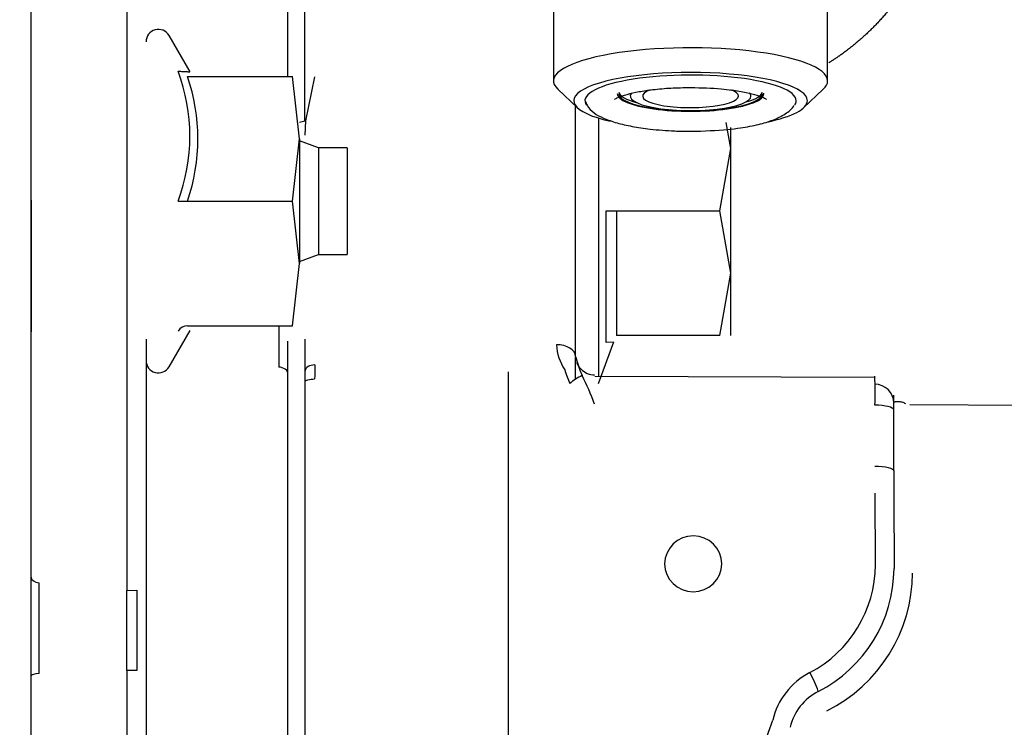
# Model space of a CAD drawing. Units: inches. Extents: x 0 to 17, y 0 to 11.
# Drawn here: x 4.4 to 4.5, y 6.3 to 6.4 of the extents above; entities that cross this region are included whole.
import ezdxf
from ezdxf import colors
from ezdxf.entities.mleader import LeaderData, LeaderLine
from ezdxf.enums import TextEntityAlignment as Align
from ezdxf.math import Vec2, Vec3

# ---------------------------------------------------------------- set-up
doc = ezdxf.new("R2010")
doc.units = ezdxf.units.IN
doc.header["$MEASUREMENT"] = 0
for name, color, linetype in [('16MQ_02_27', 7, 'Continuous'), ('35HU-FUEL_LINES_', 7, 'Continuous'), ('3614_02_27', 7, 'Continuous'), ('Default', 7, 'Continuous')]:
    doc.layers.add(name, color=color, linetype=linetype)
doc.styles.add('SEACAD_Arial', font='arial.ttf')
doc.dimstyles.new('Outline', dxfattribs={"dimtxt": 0.125, "dimasz": 0.25, "dimexe": 0.0625, "dimexo": 0.0625, "dimgap": 0.03125, "dimtad": 0, "dimtih": 1, "dimtoh": 1, "dimlfac": 16.12903225806452, "dimzin": 4, "dimdsep": 46, "dimtxsty": 'SEACAD_Arial', "dimblk1": '_SE_FILLED', "dimblk2": '_SE_FILLED', "dimsah": 1, "dimcen": 0.0625, "dimadec": 0, "dimazin": 0, "dimtfac": 1, "dimtdec": 1, "dimtofl": 0, "dimtmove": 0, "dimatfit": 3, "dimfxl": 1, "dimtolj": 1, "dimtzin": 4, "dimarcsym": 0})

# ---------------------------------------------------------------- blocks, each defined once
blk = doc.blocks.new('_SE_FILLED')
at = {"color": 0}
blk.add_line((0, 0), (-1, 0), dxfattribs=at)
blk.add_solid([(0, 0), (-1, -0.1665), (-1, 0.1665), (0, 0)], dxfattribs=at)
blk = doc.blocks.new('SE1')
at = {"layer": '16MQ_02_27', "color": 7, "linetype": 'Continuous', "lineweight": 30}
for p, q in [((4.372091435194346, 6.399371808923507), (4.372091435194346, 6.35342292471009)), ((4.392595372202166, 6.389743118359484), (4.392595372202113, 6.398027007909279)), ((4.394757172204409, 6.381923396351763), (4.394757172204409, 6.396894935049271)), ((4.380126562945414, 6.38817201627949), (4.377461513934502, 6.392788016571046)), ((4.39259537220222, 6.387592560662262), (4.39259537220222, 6.389743110838255)), ((4.379807262327754, 6.387592560662262), (4.39316657394822, 6.387592560662262)), ((4.394059939131354, 6.379659490120987), (4.39316657394822, 6.387592560662263)), ((4.394881381299633, 6.381923396351755), (4.396012695036865, 6.387549876990597)), ((4.429209545430567, 6.351982511299417), (4.429209545430567, 6.383842956562296)), ((4.432138679288834, 6.38229159551542), (4.432138679288833, 6.349458194189562)), ((4.394059939131354, 6.381759665450594), (4.394757172204414, 6.381923396351751)), ((4.394792226572875, 6.380105118336721), (4.394881381299624, 6.381923396351754)), ((4.448981198973875, 6.378439017354428), (4.448395372202216, 6.381718520269129)), ((4.448981198973875, 6.378439017354802), (4.448981198973875, 6.381107578750267)), ((4.39316657394822, 6.371726418929979), (4.394059939131354, 6.379659490120987)), ((4.394059939131354, 6.379659489958554), (4.394059939131354, 6.363793348062806)), ((4.447564092352486, 6.370505946489034), (4.448981198973875, 6.378439017354428)), ((4.448981198973875, 6.362572875376562), (4.448981198973875, 6.378439017354801)), ((4.359886710784898, 6.371848185707516), (4.359886710784897, 6.35510355945775)), ((4.379807262598774, 6.371726418929979), (4.39316657394822, 6.371726418929979)), ((4.394059939131354, 6.363793348061774), (4.39316657394822, 6.371726418929978)), ((4.433090946751248, 6.353746475142543), (4.433090946959964, 6.370505945517634)), ((4.434414792299481, 6.370505804511548), (4.434414466975488, 6.354639919992887)), ((4.434414792131168, 6.370505946489034), (4.447564092352487, 6.370505946489034)), ((4.448981198973875, 6.362572875130232), (4.447564092352486, 6.370505946489034)), ((4.39316657394822, 6.355860277197697), (4.394059939131354, 6.363793348061775)), ((4.447564092352487, 6.354639804756752), (4.448981198973875, 6.362572875130232)), ((4.448981198973875, 6.354639804756752), (4.448981198973875, 6.362572875376562)), ((4.379807262211708, 6.355860277197697), (4.39316657394822, 6.355860277197697)), ((4.391417491673217, 6.355860277197697), (4.391417491673217, 6.350610791156631)), ((4.377461513934502, 6.350664821288912), (4.380126562945414, 6.355280821580469)), ((4.447564092352487, 6.354639804756752), (4.434414466833171, 6.354639804756752)), ((4.372091435194347, 6.35342292470536), (4.372091435194347, 6.322215199330833)), ((4.374532380076236, 6.354157514585788), (4.374532380076236, 6.322949788751663)), ((4.374532380076237, 6.353906560028791), (4.374532380076237, 6.351449680340758)), ((4.392595372202202, 6.349730266781171), (4.392595372202101, 6.353931301724764)), ((4.39479222259592, 6.350151162651675), (4.39479222259592, 6.354175283198108)), ((4.432138679288834, 6.348537442552026), (4.434066131700833, 6.353833074531063)), ((4.434055781149032, 6.353804636623711), (4.433090946960039, 6.353746475153466)), ((4.429209545717756, 6.351982511299313), (4.42973849610989, 6.350238070248587)), ((4.429209545430567, 6.34906544826623), (4.429209545430567, 6.351843210597939)), ((4.392595372201818, 6.346781202957733), (4.392595372202202, 6.349730266781171)), ((4.394792222595921, 6.348811450548243), (4.394792222595919, 6.350151162651678)), ((4.42973849610989, 6.350238070248587), (4.430041793546166, 6.349530456011574)), ((4.431650503793084, 6.349474772157408), (4.467288285588046, 6.349324282272589)), ((4.39479222259592, 6.271606270393628), (4.39479222259592, 6.348811450548243)), ((4.420666240109976, 6.25523658602228), (4.420666240109976, 6.348244463790873)), ((4.469729230469909, 6.345178011488254), (4.469729230469937, 6.347027811558691)), ((4.39259537220222, 6.270938131648159), (4.39259537220155, 6.346781202957731)), ((4.522479689690996, 6.345596557789926), (4.471760038297625, 6.345810865376921)), ((4.469729230469881, 6.337426133072218), (4.469729230469881, 6.345178009512526)), ((4.469729230469882, 6.337426148015753), (4.469739594048306, 6.334043577193328)), ((4.467393154955051, 6.325473707139076), (4.467351601374308, 6.334572106764115)), ((4.46973959405011, 6.334043577192951), (4.469760357779784, 6.324990404210544)), ((4.360925111601592, 6.311629240435024), (4.360925111601592, 6.323194386783332)), ((4.372091435194612, 6.322215199330834), (4.373354501482341, 6.322240836147227)), ((4.372091435194335, 6.312028803000691), (4.372091435194335, 6.322215199330827)), ((4.37335450148207, 6.32224083614723), (4.37335450148207, 6.312018341764498)), ((4.374532380076236, 6.322949788933617), (4.374532380076206, 6.311729048365222)), ((4.372091435194346, 6.312028803000688), (4.372091435194346, 6.272918255977168)), ((4.373354501509218, 6.312018341764272), (4.372091435194346, 6.312028803000688)), ((4.374532380076236, 6.311729049783475), (4.374532380076236, 6.272618499923458)), ((4.451924402091286, 6.299052190232092), (4.454310726899687, 6.305690620411728))]:
    blk.add_line(p, q, dxfattribs=at)
for centre, radius, start, end in [((4.376102098179927, 6.392003157519201), 0.001569718103690737, 30.0000000000657, 180), ((4.35686775811247, 6.379991646126256), 0.02325195555075089, 339.1781310955187, 20.82186855196251), ((4.35657365340126, 6.379659475787428), 0.02455064098114492, 341.1476619631107, 18.85233999430865), ((4.379204163777261, 6.413645007349118), 0.04192292576519418, 269.1758094712019, 270.8242795192701), ((4.433752737161626, 6.459782272715638), 0.08927877922512097, 269.5752838129429, 270.4248859982194), ((4.379839496431466, 6.354374729060709), 0.001485926923514105, 91.24301511915438, 146.449239586899), ((4.433231191248106, 6.35384992839851), 0.006474068357541009, 183.4122419275604, 213.4532752107867), ((4.376102098179927, 6.351449680340757), 0.001569718103691057, 180, 329.9999999999786), ((4.673881971845256, 6.346684519681058), 0.2779011325217068, 179.132455085568, 179.5006121914345), ((3.990204407709462, 6.349137434979477), 0.430462757551555, 359.8811429895022, 0.1189023272724043), ((4.442293684472757, 6.354579926440204), 0.01508935824912486, 196.5525300061499, 203.6893967788549), ((4.432550177084427, 6.343936375327573), 0.006130730921772611, 114.1511739400382, 131.6502941325041), ((4.431600770274, 6.351860696224353), 0.002244272421580134, 221.9410268909595, 271.0094991042801), ((4.404896384626096, 6.336480405989471), 0.02833014422619096, 19.46157620325452, 27.42858253886764), ((4.435834898448075, 6.347345237277939), 0.03153543266502688, 357.1339721640497, 3.86205820572243), ((4.467324028075459, 6.346021421341878), 0.002405482812446823, 0.8743182347695125, 90.85137545351493), ((4.444192598857398, 6.325490226021212), 0.003662478233052068, 1.444245798020517, 178.0718641519129), ((4.444193509020484, 6.325705763387885), 0.00366247823305207, 181.4442457980205, 358.0718641519124), ((4.451797816306116, 6.325574056117036), 0.01559566146266098, 297.6559525622367, 359.6313305510186), ((4.452136909998456, 6.325079730092334), 0.01762367406569413, 296.9226125051908, 359.7095947362214), ((4.452363803514126, 6.324570553770143), 0.01976430893223026, 296.5454571433036, 359.5774583363745), ((4.463263226311923, 6.303594571071114), 0.009194599967609043, 117.3660022260716, 166.8226925657013), ((4.448188344626214, 6.305425890551259), 0.0125622658477714, 18.27973801529399, 30.28038794055719), ((4.463317938483385, 6.303161534485501), 0.006981768360861266, 117.2914993144082, 166.4131568526951)]:
    blk.add_arc(centre, radius, start, end, dxfattribs=at)
for centre, major_axis, ratio, start_param, end_param in [((4.426768600548677, 6.3519825131503), (-0.002440944881889495, 2.709993209714949e-16), 0.6071750837855382, 3.141592653589793, 4.712388980385121), ((4.391374899761275, 6.349730272772694), (-0.001220472440944205, 5.419986419429898e-16), 0.7218967179124561, 3.141585821476448, 4.677484003887683), ((4.467288285588046, 6.345178013463983), (0.002440944881888953, -5.419986419429898e-16), 0.2419218955997364, 9.178359171444381e-13, 1.55334303427514), ((4.361107183225841, 6.323895833864503), (0.00122047244094529, 2.709993209714949e-16), 0.5812381937182689, 3.141588976141403, 4.562648758526069), ((4.361107183225841, 6.311343011307393), (0.001220472440943664, 0), 0.2371772662504924, 1.720538532818618, 3.141592653589793)]:
    blk.add_ellipse(centre, major_axis=major_axis, ratio=ratio, start_param=start_param, end_param=end_param, dxfattribs=at)
for points, degree, knots in [([(4.475572106897372, 6.415542001754014), (4.475684002130362, 6.413178062798928), (4.475421682562246, 6.410860393158271), (4.475144054842787, 6.408407471550409), (4.474454425736364, 6.406082504800719), (4.473765783684454, 6.403760865736735), (4.472658327414345, 6.401540775371763), (4.471566994488832, 6.399353007079416), (4.470113932459663, 6.397356766260574), (4.468664447382142, 6.395365439517487), (4.466881474788774, 6.393603626334174), (4.465080823810152, 6.391824344563672), (4.46303310556973, 6.390370218173191), (4.462257194955398, 6.389819228257351), (4.461446179359564, 6.389316016538856)], 2, [0.3776050244311849, 0.3776050244311849, 0.3776050244311849, 0.4375, 0.4375, 0.5, 0.5, 0.5625, 0.5625, 0.625, 0.625, 0.6875, 0.6875, 0.75, 0.75, 0.7736785317564591, 0.7736785317564591, 0.7736785317564591]), ([(4.378601130113577, 6.388256873188816), (4.378805475282324, 6.388247292271841), (4.379205711717271, 6.388228526517445), (4.379599605368666, 6.38820821937636), (4.379851547134714, 6.388194050116818), (4.380057465467967, 6.388182434496272), (4.38012287120948, 6.388178387027858), (4.380122884557688, 6.388178387433921)], 3, [0, 0, 0, 0, 0.1166512051291124, 0.2284764114566996, 0.2955196954622492, 0.3616147667944338, 0.4999893807822706, 0.4999893807822706, 0.4999893807822706, 0.4999893807822706]), ([(4.3960126952834, 6.350892203109992), (4.395693176345534, 6.350892203155297), (4.395375624872146, 6.350812338951764), (4.394923756732284, 6.350537975942586), (4.394792222595918, 6.350345166619483), (4.39479222259592, 6.350151162651678)], 3, [0, 0, 0, 0, 0.5, 0.5, 1, 1, 1, 1]), ([(4.394792222595921, 6.348811450548243), (4.39479222259592, 6.348887890301736), (4.394920727111886, 6.348963879632712), (4.395363657928475, 6.349072921009737), (4.395675474251902, 6.34910533052766), (4.395991395051248, 6.349106664586126)], 3, [0, 0, 0, 0, 0.5, 0.5, 1, 1, 1, 1]), ([(4.469729230823677, 6.346058126940124), (4.469730203182277, 6.346073076868614), (4.469732206828522, 6.346103871586549), (4.469749756975059, 6.34613997533264), (4.469782912285798, 6.346172819864922), (4.46984362008781, 6.346201244966912), (4.469970785837344, 6.346229526111856), (4.47019142399586, 6.346249565796303), (4.470541935868467, 6.346236728563554), (4.470893681894355, 6.346143878656181), (4.471147523834854, 6.346031915667729), (4.471223803704109, 6.345994399836327)], 3, [0, 0, 0, 0, 0.03352410701235453, 0.069054678711474, 0.1066497850843896, 0.1552999490735955, 0.2188232527524172, 0.3360691237036703, 0.4573002043757156, 0.6288614572309886, 0.7011761200381214, 0.7011761200381214, 0.7011761200381214, 0.7011761200381214]), ([(4.467330885944602, 6.338016571898484), (4.467962729879822, 6.338013896971016), (4.468586365128981, 6.337949077365716), (4.469472227562206, 6.337730992955178), (4.469729234698516, 6.337579013237777), (4.469729234609962, 6.337426144173454)], 3, [0, 0, 0, 0, 0.5, 0.5, 1, 1, 1, 1])]:
    blk.add_open_spline(points, degree=degree, knots=knots, dxfattribs=at)
blk.add_open_spline([(4.429931406046812, 6.350360702297948), (4.429771196001381, 6.350447891561817), (4.429585204812612, 6.350720110645704), (4.429373432480501, 6.35117735954961)], degree=3, dxfattribs=at)
at = {"layer": '35HU-FUEL_LINES_', "color": 7, "linetype": 'Continuous', "lineweight": 30}
for p, q in [((4.426402453385291, 6.401060289986246), (4.426402453385291, 6.387015450351562)), ((4.461307965196315, 6.387015450351562), (4.461307965196315, 6.401060289986246)), ((4.426953627180619, 6.385962736712484), (4.429459316276686, 6.383608258659693)), ((4.458251102304919, 6.383608258659693), (4.460756791400986, 6.385962736712485))]:
    blk.add_line(p, q, dxfattribs=at)
for centre, major_axis, ratio, start_param, end_param in [((4.443855209290803, 6.387015450351563), (0.01745275590551178, 0), 0.2419218955997194, 0, 3.393578935185837), ((4.443855209290803, 6.384504905661369), (0.0148653543306402, 0), 0.2419218955997106, 0, 3.952108464302737), ((4.443855209290803, 6.384504905661371), (0.01344960629921236, 0), 0.2419218955997256, 0, 3.321842642496855), ((4.443855209290803, 6.387015450351563), (0.01745275590551178, 0), 0.2419218955997194, 6.031199025583542, 6.283185307179586), ((4.443855209290803, 6.385097015258115), (0.006102362204724279, 0), 0.2419218955997046, 2.572364429399418, 6.283185307179586), ((4.443855209290803, 6.385097015258115), (0.006102362204724279, 0), 0.2419218955997046, 0, 0.5711321335207368), ((4.443855209290803, 6.385416754440355), (0.009342415735644358, 0), 0.2419218955997224, 3.141590606211457, 6.283185307179586), ((4.443855209290803, 6.385416754440355), (0.009147140145093524, 0), 0.2419218955997149, 3.141590623309998, 6.283185307179586), ((4.443855209290803, 6.385724651430661), (0.009147140145093524, 0), 0.2419218955997149, 3.21121775790564, 3.857704656895462), ((4.443855209290803, 6.385097015258115), (0.007688976377952722, 0), 0.2419218955997194, 2.943132253257737, 6.283185307179586), ((4.443855209290803, 6.385724651430661), (0.009147140145093524, 0), 0.2419218955997149, 5.630015100422334, 6.213560202833034), ((4.443855209290803, 6.385097015258115), (0.007688976377952722, 0), 0.2419218955997194, 0, 0.21020520343721), ((4.443855209290803, 6.385416754440355), (0.009342415735644358, 0), 0.2419218955997224, 0, 0.02259999844155431), ((4.443855209290803, 6.384504905661369), (0.0148653543306402, 0), 0.2419218955997106, 5.422441450513181, 6.283185307179586), ((4.443855209290803, 6.384504905661371), (0.01344960629921236, 0), 0.2419218955997256, 6.124474340712724, 6.283185307179586)]:
    blk.add_ellipse(centre, major_axis=major_axis, ratio=ratio, start_param=start_param, end_param=end_param, dxfattribs=at)
for points, knots in [([(4.434192724473619, 6.384676142879281), (4.434195576161352, 6.384679014433665), (4.434236269515651, 6.38471526386851), (4.434602460659676, 6.38493269749428), (4.435670451177259, 6.385310052471418), (4.437225092444903, 6.385660949733774), (4.439111214706119, 6.385942159979729), (4.441387430224721, 6.386141951045651), (4.442933709950317, 6.38616968221057), (4.443855209290803, 6.386182554421362)], [0.1815514320464597, 0.1815514320464597, 0.1815514320464597, 0.1815514320464597, 0.2074917432347968, 0.3159393911257014, 0.4533921600958562, 0.5829410421852312, 0.7068319327836169, 0.8517131507483119, 1, 1, 1, 1]), ([(4.443855209290803, 6.386182554421362), (4.445303315181847, 6.386150461720439), (4.447005660746876, 6.386105180695369), (4.449357201609895, 6.385838382171454), (4.450938146556238, 6.385573506086325), (4.45230644675803, 6.385224569666558), (4.453169644447483, 6.384897137969726), (4.453476751589115, 6.384711230999208), (4.453515559726558, 6.384679497353719), (4.453517998497328, 6.384677551203551)], [0, 0, 0, 0, 0.2341347367532995, 0.3226350760301746, 0.457713033891946, 0.5814050109916636, 0.6947179163071199, 0.7912383514416645, 0.8211793935634459, 0.8211793935634459, 0.8211793935634459, 0.8211793935634459]), ([(4.430450682487967, 6.384466024080034), (4.430517682890965, 6.384271082830685), (4.43095254730019, 6.383226393523048), (4.432425420422455, 6.382380250640168), (4.434385460117276, 6.381668788528596), (4.436399370247647, 6.381207466488333), (4.438833903079066, 6.38084594978086), (4.441469620757935, 6.38064401192293), (4.44311413893444, 6.380621493532597), (4.443855209250451, 6.380613969559892)], [0.06349242650246588, 0.06349242650246588, 0.06349242650246588, 0.06349242650246588, 0.1097358421043445, 0.3306133032087146, 0.4688867165483925, 0.5962311013684597, 0.7318905620844262, 0.8973202431354369, 1, 1, 1, 1]), ([(4.443855209250451, 6.380613969559892), (4.445620232671135, 6.380657026335363), (4.447683837717103, 6.380717923215091), (4.450549624671281, 6.381082672917531), (4.452526890233236, 6.381458087487454), (4.454432037807128, 6.382029942896808), (4.455861099265855, 6.382727111364233), (4.456785982669468, 6.383474071338183), (4.457059966760512, 6.383942277731739)], [0, 0, 0, 0, 0.2461641439061122, 0.33745796451862, 0.4813225864174177, 0.6192081986220418, 0.7625703643406887, 0.8934125518327896, 0.8934125518327896, 0.8934125518327896, 0.8934125518327896])]:
    blk.add_open_spline(points, degree=3, knots=knots, dxfattribs=at)
at = {"layer": '3614_02_27', "color": 7, "linetype": 'Continuous', "lineweight": 30}
for p, q in [((4.359886710784897, 6.147330355937854), (4.359886710784897, 6.503537442552027)), ((4.396476474564563, 6.37851224570158), (4.394059939131354, 6.379391792669321)), ((4.396476474564563, 6.378512245701637), (4.396476474564563, 6.364940592158323)), ((4.400137891887259, 6.378512245701633), (4.396476474564563, 6.378512245701633)), ((4.400137891887259, 6.378512245701633), (4.400137891887259, 6.364940592158326)), ((4.394059939131354, 6.364061045190637), (4.396476474564563, 6.364940592158379)), ((4.396476474564563, 6.364940592158327), (4.400137891887259, 6.364940592158327))]:
    blk.add_line(p, q, dxfattribs=at)
blk = doc.blocks.new('DMBLK43')
at = {"layer": 'Default', "linetype": 'Continuous', "lineweight": 15}
for points in [[(1.051197546333464, 9.031450558928817), (1.134530878659698, 9.031450558928817), (1.092864212496581, 9.281450555907519)], [(1.051197546333464, 4.60244451946729), (1.092864212496581, 4.352444522488589), (1.134530878659698, 4.60244451946729)]]:
    blk.add_hatch(color=7, dxfattribs=at).paths.add_polyline_path(points)
at = {"layer": 'Default', "color": 7, "linetype": 'Continuous', "lineweight": 15}
for p, q in [((5.575340475319807, 9.281450555907519), (1.030364213251906, 9.28145055590752)), ((1.092864212496581, 7.035697579037546), (1.092864212496581, 9.281450555907519)), ((1.092864212496581, 4.352444522488589), (1.092864212496581, 6.410697625373107)), ((1.585640475319809, 4.352444522488589), (1.030364213251905, 4.352444522488589))]:
    blk.add_line(p, q, dxfattribs=at)
at = {"layer": 'Default', "color": 7, "linetype": 'Continuous', "lineweight": 15, "style": 'SEACAD_Arial'}
for s, p in [('79.50', (0.823842473366146, 6.973197572339053)), ('[', (0.7124294298878852, 6.785697572339053)), (']', (1.424385951627015, 6.785697572339053)), ('2019,3', (0.823842473366146, 6.785697572339053)), ('APPROX.', (0.7069946472791894, 6.598197572339053))]:
    blk.add_text(s, height=0.125, dxfattribs=at).set_placement(p, align=Align.TOP_LEFT)
blk = doc.blocks.new('_DOT')
at = {"color": 0, "linetype": 'ByBlock', "lineweight": -2}
blk.add_line((-0.5, 0), (-1, 0), dxfattribs=at)
at = {"color": 0, "linetype": 'ByBlock', "const_width": 0.5}
blk.add_lwpolyline([(-0.25, 0, 1), (0.25, 0, 1)], format="xyb", close=True, dxfattribs=at)

msp = doc.modelspace()

# ---------------------------------------------------------------- block references
at = {"layer": 'Default'}
msp.add_blockref('SE1', (0, 0), dxfattribs=at)

# ---------------------------------------------------------------- dimensions: what is measured, and where the dimension line sits
at = {"layer": 'Default', "color": 7, "linetype": 'Continuous', "lineweight": 15}
dim = msp.add_linear_dim(base=(1.092864212496581, 9.281450555907519), p1=(1.648140474564485, 4.352444522488589), p2=(5.637840474564483, 9.281450555907519), angle=90, text='\\A1;<>\\XAPPROX.', dimstyle='Outline', override={"dimpost": '\\X'}, dxfattribs=at)
dim.commit()
dim.dimension.update_dxf_attribs({"geometry": 'DMBLK43', "text_midpoint": (1.092864212496581, 6.816947572339052), "dimtype": 160})

# ---------------------------------------------------------------- leaders
ml = msp.add_multileader_mtext('Standard', dxfattribs=at)
ml.set_content('{\\pxsm0.9;\\fMicrosoft Sans Serif|b0||i0||c0|p34;\\W1.;19440\\P}', color=256)
ml.set_leader_properties()
ml.set_arrow_properties(name='DOT')
ml.build(insert=Vec2(0, 0))
ml.multileader.update_dxf_attribs({"leader_type": 0, "dogleg_length": 0, "arrow_head_size": 0.188})
ctx = ml.context
ctx.base_point, ctx.char_height, ctx.arrow_head_size, ctx.landing_gap_size = Vec3(10.09605436823083, 10.4425974148767), 0.188, 0.188, 0.09399999999999999
ctx.text_align_type = 1
notes = []
notes.append((ctx, [(0, (0, 0, 0), (0, 0), (1, 0), 1, [])]))
ctx.mtext.insert, ctx.mtext.alignment = Vec3(10.53075236823083, 10.5381954148767), 2
ml = msp.add_multileader_mtext('Standard', dxfattribs=at)
ml.set_content('{\\pxsm0.9;\\fHelvetica-Narrow|b0||i0||c0|p34;\\W1.;1\\P}', color=256)
ml.set_leader_properties()
ml.set_arrow_properties(name='DOT')
ml.build(insert=Vec2(0, 0))
ml.multileader.update_dxf_attribs({"leader_type": 0, "dogleg_length": 0, "arrow_head_size": 0.09})
ctx = ml.context
ctx.base_point, ctx.char_height, ctx.arrow_head_size, ctx.landing_gap_size = Vec3(11.98775529695125, 10.39316555225942), 0.09, 0.09, 0.045
notes.append((ctx, [(0, (0, 0, 0), (0, 0), (1, 0), 1, [])]))
ctx.mtext.insert = Vec3(12.07775529695125, 10.43816555225942)
ml = msp.add_multileader_mtext('Standard', dxfattribs=at)
ml.set_content('{\\pxsm0.9;\\fHelvetica-Narrow|b0||i0||c0|p34;\\W1.;1\\P}', color=256)
ml.set_leader_properties()
ml.set_arrow_properties(name='DOT')
ml.build(insert=Vec2(0, 0))
ml.multileader.update_dxf_attribs({"leader_type": 0, "dogleg_length": 0, "arrow_head_size": 0.09})
ctx = ml.context
ctx.base_point, ctx.char_height, ctx.arrow_head_size, ctx.landing_gap_size = Vec3(11.63151391857093, 10.39031562123238), 0.09, 0.09, 0.045
notes.append((ctx, [(0, (0, 0, 0), (0, 0), (1, 0), 1, [])]))
ctx.mtext.insert = Vec3(11.72151391857093, 10.43531562123238)
ml = msp.add_multileader_mtext('Standard', dxfattribs=at)
ml.set_content('{\\pxsm0.9;\\fArial|b0||i0||c0|p34;\\W1.;DISCHARGE:\\P8.00 NOMINAL WITH 8 HOLES\\P.88/[22,2] DIA EQUALLY SPACED\\PON A 11.75/[298,5] DIA B.C.\\P}', color=256)
ml.set_leader_properties()
ml.set_arrow_properties(name='_SE_FILLED')
ml.build(insert=Vec2(0, 0))
ml.multileader.update_dxf_attribs({"dogleg_length": 0.5195602334316923, "arrow_head_size": 0.25})
ctx = ml.context
ctx.base_point, ctx.char_height, ctx.arrow_head_size, ctx.landing_gap_size = Vec3(3.177128689400228, 10.14381482569509), 0.125, 0.25, 0.0625
ctx.text_align_type = 2
notes.append((ctx, [(0, (1, 1, 0), (6.510313922831919, 10.11631482569509), (-1, 0), 0.5195602334316923, [(0, [(7.410807826717841, 6.234860547747322)], 0, [])])]))
ctx.mtext.insert, ctx.mtext.alignment = Vec3(5.928253689400227, 10.19612732569509), 3
for ctx, leaders in notes:
    for number, flags, end, landing, length, lines in leaders:
        leader = LeaderData()
        leader.index, (leader.has_last_leader_line, leader.has_dogleg_vector, leader.attachment_direction) = number, flags
        leader.last_leader_point, leader.dogleg_vector, leader.dogleg_length = Vec3(end), Vec3(landing), length
        for number, points, colour, breaks in lines:
            line = LeaderLine()
            line.index, line.vertices, line.color, line.breaks = number, Vec3.list(points), colors.encode_raw_color(colour), breaks
            leader.lines.append(line)
        ctx.leaders.append(leader)

doc.saveas('drawing.dxf')
